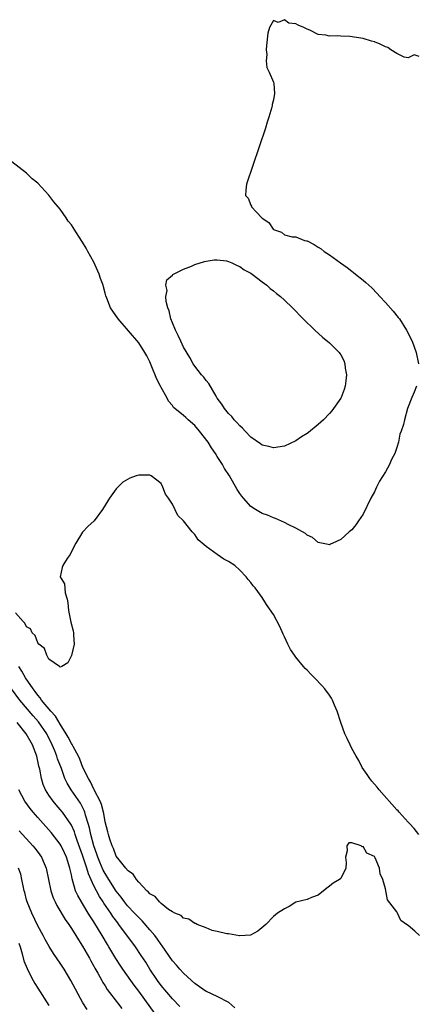
# Model space of a CAD drawing. Units: inches. Extents: x 2619000 to 2622000, y 1497000 to 1500000.
# Drawn here: x 2620928 to 2620998, y 1497245 to 1497420 of the extents above; entities that cross this region are included whole.
import ezdxf

# ---------------------------------------------------------------- set-up
doc = ezdxf.new("R2010")
doc.units = ezdxf.units.IN
doc.header["$MEASUREMENT"] = 0
doc.layers.add('LD26191497_2ft', color=24, linetype='Continuous')

msp = doc.modelspace()

# ---------------------------------------------------------------- linework, layer by layer
at = {"layer": 'LD26191497_2ft'}
for points, elevation in [([(2620999, 1497413.79), (2620998.11, 1497414.11), (2620997, 1497413.55), (2620996.33, 1497413.67), (2620995, 1497414.35), (2620993.92, 1497415), (2620993.41, 1497415.41), (2620993, 1497415.5), (2620992.03, 1497416.03), (2620991, 1497416.42), (2620990.51, 1497416.51), (2620989, 1497416.99), (2620986.64, 1497417.36), (2620985, 1497417.42), (2620984.51, 1497417.49), (2620983, 1497417.44), (2620982.38, 1497417.62), (2620981, 1497417.74), (2620979.48, 1497418.52), (2620979, 1497418.68), (2620978.43, 1497419), (2620977.39, 1497419.4), (2620977, 1497419.65), (2620975.77, 1497419.77), (2620975, 1497420.37), (2620973.87, 1497419.87), (2620973, 1497420.21), (2620972.32, 1497419), (2620972.03, 1497417.97), (2620971.77, 1497415.77), (2620971.71, 1497415), (2620971.82, 1497414.18), (2620971.73, 1497413), (2620971.84, 1497411.84), (2620972.23, 1497411), (2620973, 1497409.23), (2620973.09, 1497409), (2620973.21, 1497407.21), (2620973, 1497406.1), (2620972.79, 1497405.21), (2620972.8, 1497405), (2620972.75, 1497404.75), (2620972.21, 1497403), (2620971.9, 1497402.1), (2620971.59, 1497401), (2620968.22, 1497391), (2620968.06, 1497389.94), (2620968.05, 1497389), (2620968.52, 1497388.52), (2620969, 1497387.26), (2620969.09, 1497387.09), (2620969.11, 1497387), (2620969.99, 1497386.01), (2620970.93, 1497385), (2620971, 1497384.94), (2620972.19, 1497384.19), (2620972.94, 1497383), (2620973, 1497382.94), (2620974.45, 1497382.45), (2620975, 1497381.99), (2620976.37, 1497381.63), (2620977, 1497381.61), (2620978.57, 1497381), (2620978.93, 1497380.93), (2620979, 1497380.9), (2620980.25, 1497380.25), (2620981, 1497379.81), (2620981.49, 1497379.49), (2620982.03, 1497379), (2620983, 1497378.43), (2620984.94, 1497377), (2620986.17, 1497376.17), (2620987, 1497375.5), (2620987.3, 1497375.3), (2620987.65, 1497375), (2620989, 1497373.9), (2620989.51, 1497373.51), (2620990.53, 1497372.53), (2620991.53, 1497371.53), (2620991.99, 1497371), (2620993, 1497369.92), (2620994.36, 1497368.36), (2620995.27, 1497367.27), (2620995.47, 1497367), (2620996.73, 1497365), (2620997.73, 1497363), (2620998.46, 1497361), (2620998.89, 1497359)], 7954), ([(2620998.5, 1497355), (2620998.08, 1497353.92), (2620997.69, 1497353), (2620996.93, 1497351), (2620996.35, 1497349), (2620996.18, 1497348.18), (2620995.81, 1497347), (2620995.56, 1497346.44), (2620995.29, 1497345), (2620995, 1497344.05), (2620994.64, 1497343), (2620994.07, 1497341.93), (2620993.68, 1497341), (2620993, 1497339.74), (2620991.92, 1497338.08), (2620991.39, 1497337), (2620991, 1497336.16), (2620990.38, 1497335), (2620989, 1497332.16), (2620988.19, 1497331), (2620987.72, 1497330.28), (2620987, 1497329.38), (2620986.54, 1497329), (2620985, 1497327.62), (2620983.6, 1497327), (2620983.2, 1497326.8), (2620983, 1497326.67), (2620982.77, 1497326.77), (2620981, 1497327.14), (2620979.99, 1497327.99), (2620979, 1497328.42), (2620978.71, 1497328.71), (2620977, 1497329.66), (2620975.76, 1497330.24), (2620975, 1497330.67), (2620973.4, 1497331.4), (2620973, 1497331.51), (2620971.97, 1497331.97), (2620971, 1497332.29), (2620969.81, 1497333), (2620969, 1497333.51), (2620967.68, 1497335), (2620967.36, 1497335.36), (2620967, 1497335.88), (2620966.55, 1497336.55), (2620965.17, 1497339), (2620964.31, 1497340.31), (2620963.95, 1497341), (2620963, 1497342.46), (2620962.68, 1497343), (2620961.97, 1497343.97), (2620961.38, 1497345), (2620959.85, 1497347), (2620959, 1497347.99), (2620957.83, 1497349), (2620957.39, 1497349.39), (2620957, 1497349.79), (2620955.46, 1497351), (2620955.22, 1497351.22), (2620955, 1497351.53), (2620954.32, 1497352.32), (2620953.98, 1497353), (2620953, 1497354.78), (2620952.89, 1497355), (2620952.22, 1497356.22), (2620951.23, 1497358.77), (2620951, 1497359.31), (2620950.43, 1497360.43), (2620950.09, 1497361), (2620949, 1497362.71), (2620945.35, 1497367), (2620944.36, 1497368.36), (2620943.96, 1497369), (2620943.29, 1497370.71), (2620943.11, 1497371.11), (2620943, 1497371.58), (2620942.69, 1497372.69), (2620942.63, 1497373), (2620942.18, 1497374.18), (2620941.93, 1497375), (2620941, 1497377.1), (2620939.94, 1497379), (2620939.62, 1497379.62), (2620939, 1497380.69), (2620938.86, 1497380.86), (2620937.47, 1497383), (2620937.3, 1497383.3), (2620937, 1497383.76), (2620936.44, 1497384.44), (2620936.08, 1497385), (2620935, 1497386.56), (2620934.62, 1497387), (2620933.89, 1497387.89), (2620933, 1497389.07), (2620931, 1497391.21), (2620930, 1497392), (2620929, 1497392.98), (2620926.38, 1497395)], 7954), ([(2620998.93, 1497275), (2620998.12, 1497276.12), (2620997.25, 1497277), (2620997.14, 1497277.14), (2620997, 1497277.25), (2620995.41, 1497279), (2620995.23, 1497279.23), (2620995, 1497279.45), (2620991.87, 1497283), (2620991.5, 1497283.5), (2620990.55, 1497284.55), (2620990.18, 1497285), (2620989.74, 1497285.74), (2620988.84, 1497287), (2620988.25, 1497288.25), (2620987.76, 1497289), (2620987, 1497290.34), (2620986.66, 1497291), (2620986.13, 1497292.13), (2620985.76, 1497293), (2620985.05, 1497295), (2620984.38, 1497297), (2620983.89, 1497298.11), (2620983.53, 1497299), (2620983.37, 1497299.37), (2620983, 1497299.9), (2620982.17, 1497301), (2620981.63, 1497301.63), (2620980.33, 1497303), (2620979.65, 1497303.65), (2620979, 1497304.34), (2620978.65, 1497304.65), (2620978.39, 1497305), (2620977, 1497306.65), (2620976.74, 1497307), (2620976.04, 1497308.04), (2620975.56, 1497309), (2620975, 1497310.29), (2620974.76, 1497310.76), (2620974.14, 1497312.14), (2620973, 1497314.25), (2620971.88, 1497315.88), (2620971.19, 1497317), (2620971, 1497317.29), (2620969.73, 1497319), (2620969.4, 1497319.4), (2620969, 1497319.97), (2620968.5, 1497320.5), (2620968.15, 1497321), (2620967, 1497322.18), (2620966.1, 1497323), (2620965, 1497323.73), (2620964.17, 1497324.17), (2620962.96, 1497324.96), (2620961, 1497326.41), (2620960.29, 1497327), (2620959.61, 1497327.61), (2620959, 1497328.55), (2620958.75, 1497328.75), (2620958.54, 1497329), (2620957, 1497331), (2620955.95, 1497331.95), (2620955, 1497333.94), (2620954.32, 1497335), (2620953.75, 1497335.75), (2620953.32, 1497337), (2620953, 1497337.61), (2620951.21, 1497339), (2620951.07, 1497339.07), (2620951, 1497339.13), (2620949.11, 1497339.11), (2620949, 1497339.13), (2620948.54, 1497339), (2620947.43, 1497338.57), (2620946.15, 1497337.85), (2620945, 1497336.69), (2620943.79, 1497335), (2620943.48, 1497334.52), (2620942.55, 1497333), (2620941.08, 1497331), (2620941, 1497330.92), (2620939.98, 1497330.02), (2620939, 1497328.95), (2620937.77, 1497327), (2620937, 1497325.49), (2620936.79, 1497325), (2620936.26, 1497324.26), (2620935.45, 1497323), (2620935.34, 1497322.66), (2620935, 1497321), (2620935.74, 1497319.74), (2620935.89, 1497318.11), (2620936.26, 1497317), (2620936.38, 1497316.38), (2620936.47, 1497315), (2620936.88, 1497312.88), (2620937.33, 1497311.33), (2620937.38, 1497311), (2620937.39, 1497310.61), (2620937.51, 1497309), (2620937.04, 1497306.96), (2620936.34, 1497305.66), (2620935.29, 1497305), (2620935, 1497304.87), (2620934.95, 1497304.95), (2620934.86, 1497305), (2620933, 1497306.32), (2620932.6, 1497307), (2620932.2, 1497308.2), (2620931.21, 1497309), (2620931, 1497309.24), (2620930.52, 1497310.52), (2620929.98, 1497311), (2620929.69, 1497311.69), (2620929, 1497312.07), (2620928.7, 1497312.7), (2620928.4, 1497313), (2620927, 1497314.58)], 7956), ([(2620999.07, 1497257), (2620998.23, 1497257.77), (2620997, 1497258.81), (2620996.75, 1497259), (2620995.7, 1497259.7), (2620995.13, 1497261), (2620995, 1497261.26), (2620993.35, 1497263.35), (2620993, 1497265.33), (2620992.51, 1497267), (2620992.03, 1497268.03), (2620991.92, 1497269), (2620991.13, 1497270.87), (2620991, 1497271.08), (2620989.68, 1497271.68), (2620989, 1497272.87), (2620988.8, 1497272.8), (2620988.66, 1497273), (2620987, 1497273.52), (2620986.48, 1497273.52), (2620986.08, 1497273), (2620986.14, 1497272.14), (2620985.84, 1497271), (2620985.97, 1497270.03), (2620985.9, 1497269), (2620985, 1497267.17), (2620984.77, 1497267), (2620983.68, 1497266.32), (2620983, 1497265.8), (2620982.53, 1497265.47), (2620981, 1497264.2), (2620979.78, 1497263.78), (2620979, 1497263.42), (2620977, 1497262.97), (2620975.81, 1497262.19), (2620975, 1497261.8), (2620973.74, 1497261), (2620973, 1497260.4), (2620971.64, 1497259), (2620970.22, 1497257.78), (2620968.92, 1497257.08), (2620967, 1497256.95), (2620966.97, 1497256.97), (2620965, 1497257.3), (2620964.71, 1497257.29), (2620963, 1497257.74), (2620962.08, 1497257.92), (2620961, 1497258.37), (2620959.43, 1497259), (2620959.14, 1497259.14), (2620959, 1497259.15), (2620957.92, 1497259.92), (2620957, 1497260.08), (2620956.56, 1497260.56), (2620955.41, 1497261), (2620955, 1497261.21), (2620954.33, 1497261.67), (2620953, 1497262.73), (2620952.7, 1497263), (2620951.95, 1497263.95), (2620951, 1497264.44), (2620950.75, 1497264.75), (2620950.42, 1497265), (2620949, 1497266.53), (2620948.62, 1497267), (2620947.98, 1497267.98), (2620947, 1497268.61), (2620946.85, 1497268.85), (2620946.7, 1497269), (2620945.48, 1497270.52), (2620945, 1497271.17), (2620944.51, 1497272.51), (2620944.26, 1497273), (2620943.82, 1497274.18), (2620943.59, 1497275), (2620943.51, 1497275.51), (2620943, 1497277.28), (2620942.77, 1497278.77), (2620942.38, 1497280.38), (2620942.11, 1497281), (2620941.14, 1497282.86), (2620941.06, 1497283.06), (2620941, 1497283.14), (2620940.42, 1497284.42), (2620940.03, 1497285), (2620939.03, 1497286.97), (2620938.47, 1497288.47), (2620938.24, 1497289), (2620937.3, 1497290.7), (2620937.11, 1497291.11), (2620937, 1497291.24), (2620936.42, 1497292.42), (2620936.08, 1497293), (2620935, 1497294.71), (2620934.16, 1497296.16), (2620933.35, 1497297), (2620931.68, 1497299), (2620931.42, 1497299.42), (2620931, 1497299.86), (2620930.53, 1497300.53), (2620930.16, 1497301), (2620928.84, 1497303), (2620928.18, 1497304.18), (2620927.61, 1497305)], 7958), ([(2620966.14, 1497244.14), (2620965.04, 1497245.04), (2620963, 1497246.15), (2620961.09, 1497247), (2620961, 1497247.05), (2620959.85, 1497247.85), (2620959, 1497248.48), (2620958.4, 1497249), (2620957, 1497250.28), (2620956.34, 1497251), (2620955.72, 1497251.72), (2620955, 1497252.52), (2620953.18, 1497255.18), (2620953, 1497255.4), (2620952.35, 1497256.35), (2620951.86, 1497257), (2620951, 1497258.02), (2620949.62, 1497259.62), (2620949, 1497260.2), (2620948.26, 1497261), (2620947, 1497262.31), (2620946.45, 1497263), (2620945.85, 1497263.85), (2620945, 1497264.9), (2620943.65, 1497267), (2620943, 1497268.07), (2620942.68, 1497268.68), (2620942.09, 1497270.09), (2620941.72, 1497271), (2620941.54, 1497271.54), (2620940.98, 1497273), (2620940.44, 1497275), (2620940.21, 1497276.21), (2620939.99, 1497277), (2620939.52, 1497278.48), (2620939.39, 1497279), (2620939.29, 1497279.29), (2620938.6, 1497280.6), (2620936.97, 1497283), (2620936.21, 1497284.21), (2620935.84, 1497285), (2620935.22, 1497286.78), (2620934.54, 1497288.54), (2620934.42, 1497289), (2620934.04, 1497289.96), (2620933.58, 1497291), (2620932.6, 1497293), (2620931.14, 1497295.14), (2620930.2, 1497296.2), (2620927.79, 1497299), (2620926.33, 1497301)], 7960), ([(2620956.34, 1497244.34), (2620955, 1497245.69), (2620953, 1497248.1), (2620952.34, 1497249), (2620950.97, 1497251), (2620950.24, 1497252.24), (2620949.46, 1497253.46), (2620948.44, 1497255), (2620945.45, 1497259), (2620945.25, 1497259.25), (2620944.39, 1497260.39), (2620944, 1497261), (2620942.78, 1497262.78), (2620942.66, 1497263), (2620941.99, 1497263.99), (2620941.45, 1497265), (2620941, 1497265.89), (2620940.02, 1497268.02), (2620939.76, 1497269), (2620939, 1497271.33), (2620938.04, 1497273.96), (2620937.69, 1497275), (2620937.53, 1497275.53), (2620937, 1497276.72), (2620936.9, 1497276.9), (2620935.4, 1497279), (2620935, 1497279.5), (2620934.3, 1497280.3), (2620933.72, 1497281), (2620933, 1497282.04), (2620932.39, 1497283), (2620931.96, 1497283.96), (2620931.65, 1497285), (2620931.34, 1497286.66), (2620931.2, 1497287.2), (2620930.81, 1497289), (2620930.07, 1497291), (2620928.93, 1497293), (2620927.33, 1497295)], 7962), ([(2620953, 1497241.56), (2620949, 1497247.08), (2620948.17, 1497248.17), (2620947.56, 1497249), (2620946.16, 1497251), (2620945.7, 1497251.7), (2620944.92, 1497252.92), (2620943.69, 1497255), (2620943.42, 1497255.42), (2620942.5, 1497257), (2620941, 1497259.43), (2620940.37, 1497260.37), (2620940, 1497261), (2620938.78, 1497263), (2620938.12, 1497264.12), (2620937.75, 1497265), (2620937.27, 1497266.73), (2620937.13, 1497267.13), (2620937, 1497267.84), (2620936.78, 1497268.78), (2620936.74, 1497269), (2620936.1, 1497271), (2620935.76, 1497271.76), (2620935.17, 1497273), (2620935, 1497273.31), (2620933.38, 1497275.38), (2620931, 1497278.04), (2620930.17, 1497279), (2620929.65, 1497279.65), (2620928.68, 1497281), (2620927.63, 1497283)], 7964), ([(2620927.7, 1497275.7), (2620930.12, 1497273), (2620930.51, 1497272.51), (2620931.38, 1497271.38), (2620931.65, 1497271), (2620932.12, 1497269.88), (2620932.52, 1497269), (2620932.9, 1497267), (2620933.32, 1497265), (2620933.76, 1497263.76), (2620934.09, 1497263), (2620934.39, 1497262.39), (2620935.88, 1497259.88), (2620936.51, 1497259), (2620937, 1497258.27), (2620937.8, 1497257), (2620938.25, 1497256.25), (2620939, 1497255.13), (2620940.2, 1497253), (2620940.48, 1497252.48), (2620941, 1497251.57), (2620941.19, 1497251.19), (2620941.72, 1497250.28), (2620942.41, 1497249), (2620942.61, 1497248.61), (2620943, 1497248.02), (2620943.39, 1497247.39), (2620945.24, 1497245), (2620945.99, 1497243.99)], 7966), ([(2620939.79, 1497243.8), (2620939.04, 1497245), (2620936.92, 1497249), (2620935.69, 1497251), (2620935, 1497252.07), (2620933.82, 1497253.82), (2620933.05, 1497255.05), (2620932.32, 1497256.32), (2620931.97, 1497257), (2620931, 1497258.74), (2620929.93, 1497261), (2620929.1, 1497263), (2620929, 1497263.35), (2620928.67, 1497264.67), (2620928.56, 1497265), (2620928.43, 1497265.57), (2620928.18, 1497267), (2620927.95, 1497267.95), (2620927.57, 1497269)], 7968), ([(2620927.63, 1497255.63), (2620927.85, 1497255), (2620928.23, 1497253.77), (2620928.52, 1497252.52), (2620929.1, 1497251.1), (2620929.75, 1497249.75), (2620930.2, 1497249), (2620930.48, 1497248.48), (2620931, 1497247.62), (2620933, 1497244.51)], 7970)]:
    msp.add_lwpolyline(points, dxfattribs=dict(at, elevation=elevation))
at = {"layer": 'LD26191497_2ft', "elevation": 7952}
msp.add_lwpolyline([(2620975, 1497344.29), (2620973, 1497343.97), (2620972.21, 1497344.21), (2620971, 1497344.48), (2620970.71, 1497344.71), (2620969, 1497345.92), (2620967.95, 1497347), (2620967.51, 1497347.51), (2620967, 1497347.93), (2620966.51, 1497348.51), (2620965.99, 1497349), (2620965.57, 1497349.57), (2620965, 1497350.1), (2620964.28, 1497351), (2620963.81, 1497351.81), (2620963, 1497352.88), (2620962.78, 1497353.22), (2620961.47, 1497355.47), (2620961, 1497355.99), (2620960.58, 1497356.58), (2620960.19, 1497357), (2620959, 1497358.56), (2620958.71, 1497359), (2620958.11, 1497360.11), (2620957, 1497361.96), (2620956.49, 1497363), (2620956.05, 1497364.05), (2620955.54, 1497365), (2620955, 1497366.28), (2620954.74, 1497367), (2620954.43, 1497368.43), (2620954.19, 1497369), (2620953.86, 1497370.13), (2620953.82, 1497371), (2620954.07, 1497372.07), (2620953.84, 1497373), (2620954.01, 1497373.99), (2620955, 1497374.82), (2620955.09, 1497374.91), (2620957, 1497375.88), (2620958.43, 1497376.43), (2620959, 1497376.68), (2620960.74, 1497377.26), (2620961, 1497377.29), (2620962.46, 1497377.54), (2620963, 1497377.51), (2620964.66, 1497377.34), (2620965, 1497377.25), (2620965.61, 1497377), (2620966.52, 1497376.52), (2620967, 1497376.37), (2620967.77, 1497375.77), (2620969, 1497375.13), (2620969.19, 1497375), (2620971, 1497373.59), (2620971.84, 1497373), (2620972.43, 1497372.43), (2620973, 1497372), (2620973.53, 1497371.53), (2620974.25, 1497371), (2620975, 1497370.32), (2620976.38, 1497369), (2620977, 1497368.38), (2620977.66, 1497367.66), (2620978.29, 1497367), (2620980.37, 1497365), (2620981.75, 1497363.75), (2620983, 1497362.71), (2620984.72, 1497361), (2620984.84, 1497360.84), (2620985, 1497360.61), (2620985.55, 1497359.55), (2620985.73, 1497359), (2620985.82, 1497358.18), (2620986.04, 1497357), (2620985.93, 1497355.93), (2620985.82, 1497355), (2620985.62, 1497354.38), (2620985.09, 1497353), (2620985, 1497352.85), (2620983.44, 1497350.57), (2620983, 1497350.1), (2620981.91, 1497349), (2620981, 1497348.15), (2620979.25, 1497346.75), (2620979, 1497346.58), (2620978.03, 1497345.97), (2620977, 1497345.22)], close=True, dxfattribs=at)

doc.saveas('drawing.dxf')
